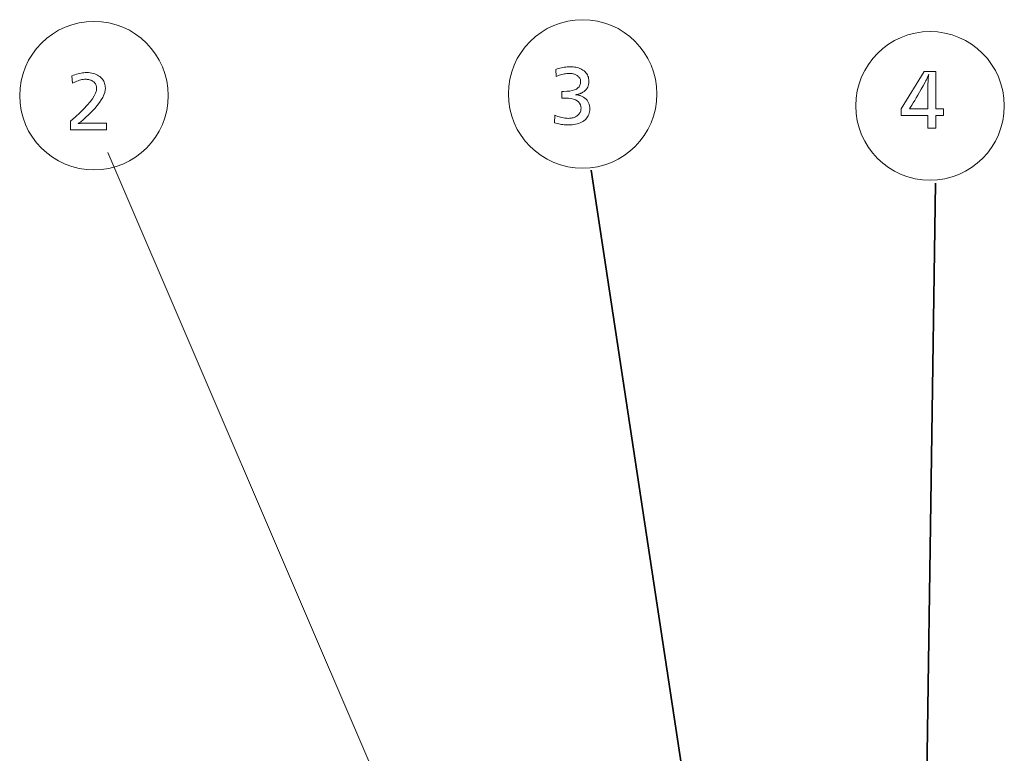
# Model space of a CAD drawing. Extents: x 72 to 826, y 19 to 553.
# Drawn here: x 158 to 202, y 467 to 499 of the extents above; entities that cross this region are included whole.
import ezdxf

# ---------------------------------------------------------------- set-up
doc = ezdxf.new("R2010")
doc.units = 0

msp = doc.modelspace()

# ---------------------------------------------------------------- linework, layer by layer
at = {"color": 7, "lineweight": 13}
msp.add_line((177.81163, 456.352173), (162.084549, 493.022705), dxfattribs=at)
at = {"color": 7, "lineweight": 35}
for p, q in [((189.081558, 454.878326), (183.400635, 492.242035)), ((198.067734, 455.746704), (198.60257, 491.669586))]:
    msp.add_line(p, q, dxfattribs=at)
at = {"color": 7, "lineweight": 13}
for points in [[(181.839951, 496.684998), (181.903015, 496.70639), (181.966125, 496.725525), (182.029297, 496.742401), (182.092529, 496.75705), (182.155823, 496.769409), (182.219177, 496.779541), (182.282593, 496.787415), (182.346069, 496.79306), (182.409607, 496.796417), (182.473206, 496.797546), (182.542603, 496.796143), (182.609161, 496.791901), (182.672867, 496.784851), (182.733704, 496.774994), (182.791702, 496.762299), (182.846848, 496.746765), (182.899155, 496.728424), (182.948593, 496.707275), (182.995193, 496.683289), (183.038925, 496.656494), (183.089401, 496.619324), (183.134552, 496.579193), (183.174393, 496.536133), (183.208923, 496.490112), (183.238144, 496.441162), (183.262039, 496.389282), (183.28064, 496.334442), (183.293915, 496.276672), (183.30188, 496.215942), (183.304535, 496.152283), (183.301224, 496.084778), (183.291275, 496.020905), (183.274689, 495.960663), (183.25148, 495.904022), (183.221634, 495.851044), (183.18515, 495.801697), (183.142044, 495.755981), (183.0923, 495.713867), (183.035919, 495.675415), (182.9729, 495.640594), (182.950562, 495.630157), (182.927353, 495.620422), (182.903259, 495.61142), (182.878311, 495.603149), (182.852478, 495.595581), (182.82579, 495.588745), (182.798218, 495.582611), (182.769791, 495.577209), (182.740479, 495.57251), (182.710297, 495.568573), (182.743256, 495.566437), (182.775482, 495.56311), (182.806992, 495.558533), (182.837799, 495.552704), (182.867859, 495.545685), (182.897217, 495.537415), (182.925842, 495.527924), (182.953751, 495.517181), (182.980942, 495.505219), (183.007416, 495.492035), (183.071289, 495.455139), (183.128433, 495.414124), (183.178848, 495.368958), (183.222549, 495.319641), (183.259521, 495.266205), (183.28978, 495.208588), (183.313309, 495.146851), (183.330109, 495.080994), (183.340195, 495.010956), (183.343552, 494.936798), (183.340958, 494.871643), (183.333176, 494.809448), (183.32019, 494.750153), (183.302017, 494.693848), (183.278656, 494.640442), (183.250092, 494.589996), (183.216354, 494.54248), (183.177414, 494.497925), (183.13327, 494.456299), (183.083954, 494.417603), (183.030167, 494.382263), (182.973267, 494.350616), (182.913239, 494.322693), (182.850098, 494.298523), (182.783829, 494.278046), (182.714447, 494.261292), (182.641937, 494.24826), (182.566299, 494.238983), (182.487549, 494.233398), (182.405685, 494.231537), (182.344345, 494.232513), (182.282806, 494.235443), (182.221054, 494.240295), (182.159103, 494.247131), (182.096924, 494.25592), (182.034546, 494.266632), (181.971954, 494.279327), (181.909164, 494.293945), (181.846146, 494.310547), (181.782928, 494.329071), (181.794937, 494.660706), (181.862335, 494.634766), (181.928314, 494.611542), (181.992828, 494.591064), (182.055923, 494.573303), (182.117569, 494.558289), (182.177765, 494.54599), (182.236526, 494.536438), (182.293854, 494.529602), (182.349731, 494.525513), (182.404175, 494.524139), (182.448227, 494.525269), (182.490906, 494.528656), (182.532257, 494.534271), (182.57225, 494.542145), (182.610886, 494.552277), (182.648178, 494.564667), (182.684113, 494.579285), (182.718704, 494.596161), (182.751938, 494.615295), (182.783829, 494.636688), (182.81691, 494.662109), (182.846497, 494.689148), (182.872604, 494.717804), (182.895233, 494.748108), (182.914383, 494.779999), (182.930054, 494.813507), (182.94223, 494.848663), (182.950943, 494.885437), (182.956161, 494.923828), (182.957901, 494.963806), (182.95105, 495.049652), (182.930527, 495.126434), (182.896317, 495.194183), (182.848419, 495.252899), (182.786835, 495.302582), (182.711563, 495.343231), (182.622604, 495.374847), (182.519958, 495.39743), (182.403641, 495.41098), (182.273621, 495.415497), (182.260071, 495.415466), (182.245834, 495.415375), (182.230911, 495.415222), (182.215286, 495.415009), (182.198975, 495.414764), (182.181976, 495.414429), (182.164276, 495.414032), (182.145889, 495.413574), (182.126816, 495.413055), (182.107056, 495.412506), (182.107056, 495.714111), (182.117599, 495.713837), (182.127594, 495.713593), (182.137039, 495.713348), (182.14595, 495.713165), (182.154327, 495.712982), (182.162155, 495.71286), (182.169449, 495.712769), (182.176208, 495.712677), (182.182419, 495.712646), (182.188095, 495.712616), (182.331223, 495.716858), (182.459274, 495.729553), (182.572281, 495.750702), (182.670212, 495.780334), (182.753067, 495.81842), (182.820862, 495.86496), (182.873596, 495.919983), (182.911255, 495.983459), (182.933853, 496.055389), (182.941391, 496.135803), (182.939865, 496.169342), (182.935272, 496.201508), (182.927612, 496.232361), (182.916901, 496.261841), (182.903122, 496.289978), (182.886292, 496.316772), (182.866394, 496.342194), (182.84343, 496.366272), (182.817413, 496.389008), (182.78833, 496.4104), (182.759979, 496.428375), (182.730164, 496.444427), (182.698883, 496.458618), (182.666122, 496.470917), (182.631897, 496.481293), (182.596191, 496.489807), (182.559021, 496.496429), (182.520386, 496.50116), (182.48027, 496.503998), (182.43869, 496.504944), (182.385956, 496.503662), (182.332214, 496.499847), (182.277435, 496.493469), (182.221649, 496.484528), (182.164825, 496.473053), (182.106995, 496.459015), (182.048141, 496.442444), (181.988266, 496.423309), (181.927383, 496.401611), (181.865463, 496.37738)], [(198.611725, 496.597473), (198.611725, 494.939301), (198.943359, 494.939301), (198.943359, 494.645172), (198.611725, 494.645172), (198.611725, 494.097473), (198.257584, 494.097473), (198.257584, 494.645172), (197.087128, 494.645172), (197.087128, 494.939301), (198.100021, 496.597473)], [(160.488052, 496.394592), (160.559448, 496.422546), (160.629593, 496.44754), (160.698471, 496.469604), (160.766083, 496.488708), (160.832443, 496.504883), (160.897537, 496.518127), (160.96138, 496.528412), (161.023941, 496.535767), (161.085266, 496.540192), (161.145309, 496.541656), (161.222885, 496.53949), (161.297119, 496.53302), (161.368027, 496.522217), (161.435593, 496.50708), (161.499832, 496.48764), (161.560745, 496.463867), (161.618317, 496.43576), (161.672562, 496.403351), (161.72348, 496.366638), (161.771072, 496.325562), (161.80899, 496.287384), (161.842911, 496.247223), (161.872849, 496.205139), (161.898804, 496.161102), (161.920746, 496.115112), (161.938721, 496.067169), (161.952682, 496.017273), (161.962662, 495.965424), (161.968643, 495.911621), (161.970642, 495.855865), (161.963348, 495.761597), (161.941467, 495.662354), (161.905014, 495.558228), (161.853958, 495.449158), (161.78833, 495.335175), (161.708099, 495.216278), (161.613297, 495.092438), (161.503906, 494.963684), (161.379913, 494.830017), (161.241348, 494.691406), (161.193237, 494.645569), (161.145493, 494.601013), (161.098145, 494.5578), (161.051193, 494.5159), (161.004639, 494.475342), (160.958466, 494.436066), (160.912674, 494.398132), (160.867279, 494.361511), (160.822281, 494.326233), (160.777664, 494.292267), (160.797348, 494.29538), (160.818542, 494.298187), (160.841278, 494.300659), (160.86554, 494.302826), (160.891342, 494.304626), (160.918671, 494.306122), (160.947525, 494.307281), (160.977905, 494.308105), (161.009827, 494.308594), (161.043274, 494.308746), (162.024673, 494.308746), (162.024673, 494.013153), (160.429535, 494.013153), (160.429535, 494.392792), (160.649353, 494.585632), (160.846039, 494.767944), (161.019577, 494.939758), (161.169983, 495.101074), (161.297256, 495.251892), (161.401382, 495.392181), (161.482361, 495.522003), (161.540207, 495.641296), (161.574921, 495.750092), (161.586487, 495.848389), (161.5849, 495.885986), (161.580124, 495.921967), (161.572174, 495.956329), (161.561035, 495.989075), (161.546722, 496.020203), (161.529236, 496.049683), (161.508545, 496.077576), (161.484695, 496.103851), (161.457657, 496.128479), (161.427429, 496.151489), (161.399307, 496.170044), (161.370163, 496.186615), (161.340012, 496.201233), (161.308823, 496.213928), (161.276611, 496.22464), (161.243393, 496.233429), (161.209152, 496.240265), (161.173889, 496.245148), (161.137604, 496.248047), (161.100296, 496.249023), (161.047302, 496.247253), (160.993332, 496.241882), (160.938416, 496.232971), (160.882538, 496.220459), (160.825684, 496.204407), (160.767883, 496.184753), (160.709122, 496.16153), (160.649399, 496.134766), (160.588715, 496.104401), (160.527069, 496.070465)], [(198.257584, 494.939301), (198.257584, 495.932709), (198.25795, 495.962463), (198.259033, 495.99649), (198.260834, 496.034851), (198.263351, 496.077484), (198.266586, 496.12439), (198.270554, 496.175629), (198.275238, 496.23111), (198.28064, 496.290924), (198.286758, 496.355011), (198.29361, 496.423401), (198.299606, 496.475922), (198.28746, 496.441833), (198.27446, 496.407379), (198.260574, 496.372559), (198.245819, 496.337372), (198.230209, 496.301849), (198.213715, 496.265961), (198.19635, 496.229706), (198.178116, 496.193085), (198.159012, 496.156097), (198.139038, 496.118774), (198.053223, 495.963806), (197.971039, 495.817078), (197.892471, 495.678589), (197.817551, 495.548309), (197.746262, 495.426239), (197.678604, 495.312408), (197.614563, 495.206787), (197.554169, 495.109406), (197.497406, 495.020233), (197.44426, 494.939301), (197.466766, 494.939301), (197.523788, 494.939301)]]:
    msp.add_lwpolyline(points, close=True, dxfattribs=at)
for centre in [(161.469055, 495.524933), (183.029282, 495.598785), (198.355423, 495.073364)]:
    msp.add_circle(centre, 3.277875, dxfattribs=at)

doc.saveas('drawing.dxf')
